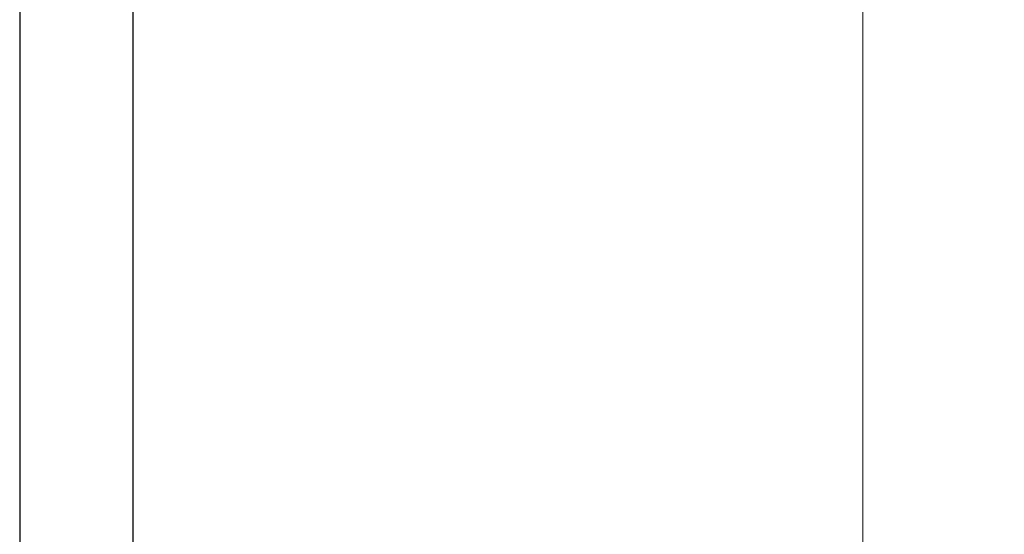
# Model space of a CAD drawing. Units: millimetres. Extents: x -4370 to 13800, y -6961 to 14324.
# Drawn here: x 8182 to 8530, y -4339 to -4157 of the extents above; entities that cross this region are included whole.
import ezdxf

# ---------------------------------------------------------------- set-up
doc = ezdxf.new("R2010")
doc.units = ezdxf.units.MM
doc.header["$LTSCALE"] = 0.5
doc.layers.add('Default', color=7, linetype='Continuous')
doc.layers.add('Maatlijnen', color=7, linetype='Continuous', lineweight=9)
doc.styles.add('Dimensions', font='arial.ttf')
doc.dimstyles.new('GAVU 1-40', dxfattribs={"dimscale": 40, "dimtxt": 1, "dimasz": 1, "dimexe": 1.25, "dimexo": 1.625, "dimgap": 1, "dimtad": 1, "dimdec": 0, "dimtxsty": 'Dimensions', "dimcen": 2, "dimclrt": 7, "dimadec": 0, "dimazin": 0, "dimtfac": 1, "dimtdec": 0, "dimtmove": 0, "dimatfit": 3, "dimfxl": 1, "dimlwd": 13, "dimarcsym": 0})

# ---------------------------------------------------------------- blocks, each defined once
blk = doc.blocks.new('*D81')
at = {"layer": 'Defpoints', "color": 0, "transparency": 16777216}
for p in [(8228.14, -2151.19), (8480.43, -2151.19), (8243.14, -4556.19)]:
    blk.add_point(p, dxfattribs=at)
at = {"layer": 'Maatlijnen', "color": 0, "lineweight": -2, "transparency": 16777216}
for p, q in [((8293.14, -2151.19), (8530.43, -2151.19)), ((8308.14, -4556.19), (8530.43, -4556.19))]:
    blk.add_line(p, q, dxfattribs=at)
at = {"layer": 'Maatlijnen', "color": 0, "lineweight": 13, "transparency": 16777216}
blk.add_line((8480.43, -4516.19), (8480.43, -2191.19), dxfattribs=at)
at = {"layer": 'Maatlijnen', "color": 0, "transparency": 16777216}
for points in [[(8473.76, -2191.19), (8487.09, -2191.19), (8480.43, -2151.19)], [(8473.76, -4516.19), (8487.09, -4516.19), (8480.43, -4556.19)]]:
    blk.add_solid(points, dxfattribs=at)
at = {"layer": 'Maatlijnen', "color": 7, "transparency": 16777216, "insert": (8414.19, -3353.69), "char_height": 40, "attachment_point": 5, "rotation": 90, "style": 'Dimensions'}
blk.add_mtext('DAGMAATHOOGTE (DMH)', dxfattribs=at)

msp = doc.modelspace()

# ---------------------------------------------------------------- linework, layer by layer
at = {"layer": 'Default', "color": 7, "linetype": 'Continuous'}
for p, q in [((8182.14, -3579.69), (8182.14, -4466.19)), ((8222.14, -3579.69), (8222.14, -4466.19))]:
    msp.add_line(p, q, dxfattribs=at)

# ---------------------------------------------------------------- dimensions: what is measured, and where the dimension line sits
at = {"layer": 'Maatlijnen'}
dim = msp.add_linear_dim(base=(8480.43, -2151.19), p1=(8243.14, -4556.19), p2=(8228.14, -2151.19), angle=90, text='DAGMAATHOOGTE (DMH)', dimstyle='GAVU 1-40', dxfattribs=at)
dim.commit()
dim.dimension.update_dxf_attribs({"geometry": '*D81', "text_midpoint": (8414.19, -3353.69)})

doc.saveas('drawing.dxf')
